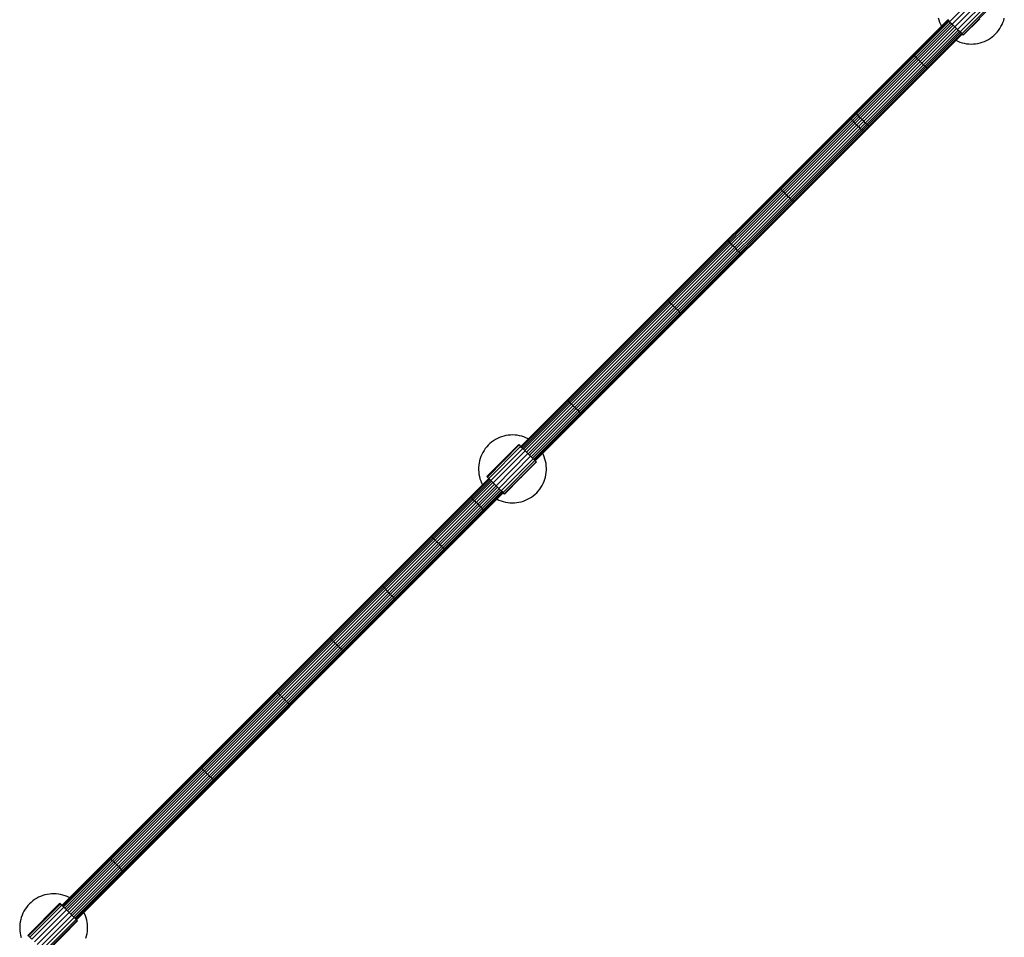
# Model space of a CAD drawing. Extents: x 12787 to 34796, y -2374 to 28330.
# Drawn here: x 25014 to 25884, y 6873 to 7684 of the extents above; entities that cross this region are included whole.
import ezdxf

# ---------------------------------------------------------------- set-up
doc = ezdxf.new("R2010")
doc.units = 0
doc.header["$MEASUREMENT"] = 0
doc.layers.add('InterSystem - drawing', color=7, linetype='Continuous')

msp = doc.modelspace()

# ---------------------------------------------------------------- linework, layer by layer
at = {"layer": 'InterSystem - drawing', "linetype": 'Continuous'}
for p, q in [((25864.2, 7710.79), (25836.01, 7682.42)), ((25838.23, 7680.21), (25866.42, 7708.59)), ((25840.66, 7677.8), (25868.85, 7706.18)), ((25871.24, 7703.8), (25843.05, 7675.42)), ((25873.36, 7701.69), (25845.17, 7673.31)), ((25846.82, 7671.68), (25875.01, 7700.05)), ((25847.83, 7670.67), (25876.02, 7699.05)), ((25834.27, 7684.14), (25457.1, 7306.97)), ((25834.43, 7683.98), (25457.26, 7306.81)), ((25834.9, 7683.52), (25457.73, 7306.34)), ((25835.66, 7682.76), (25458.49, 7305.59)), ((25825.95, 7685.93), (25826.47, 7684)), ((25826.47, 7684), (25827.11, 7682.1)), ((25834.21, 7684.21), (25836.01, 7682.42)), ((25836.01, 7682.42), (25838.23, 7680.21)), ((25862.63, 7685.02), (25848.1, 7670.4)), ((25883.1, 7681.67), (25883.77, 7683.56)), ((25883.77, 7683.56), (25884.31, 7685.49)), ((25836.68, 7681.76), (25459.51, 7304.58)), ((25837.89, 7680.55), (25460.72, 7303.38)), ((25839.24, 7679.21), (25462.07, 7302.04)), ((25840.66, 7677.8), (25463.49, 7300.63)), ((25842.08, 7676.39), (25464.91, 7299.22)), ((25843.43, 7675.05), (25466.26, 7297.88)), ((25844.64, 7673.85), (25467.47, 7296.67)), ((25827.11, 7682.1), (25827.88, 7680.24)), ((25827.88, 7680.24), (25828.7, 7678.58)), ((25838.23, 7680.21), (25840.66, 7677.8)), ((25843.05, 7675.42), (25840.66, 7677.8)), ((25843.05, 7675.42), (25845.17, 7673.31)), ((25877.95, 7673.13), (25879.2, 7674.69)), ((25879.2, 7674.69), (25880.35, 7676.34)), ((25880.35, 7676.34), (25881.38, 7678.05)), ((25881.38, 7678.05), (25882.3, 7679.83)), ((25882.3, 7679.83), (25883.1, 7681.67)), ((25845.65, 7672.84), (25468.48, 7295.67)), ((25846.41, 7672.09), (25469.24, 7294.91)), ((25846.88, 7671.62), (25469.71, 7294.44)), ((25847.04, 7671.46), (25469.87, 7294.29)), ((25841.54, 7665.95), (25843.26, 7665.14)), ((25843.26, 7665.14), (25845.13, 7664.4)), ((25845.17, 7673.31), (25846.82, 7671.68)), ((25846.82, 7671.68), (25847.83, 7670.67)), ((25847.83, 7670.67), (25848.1, 7670.4)), ((25847.83, 7670.67), (25848.1, 7670.4)), ((25864.81, 7664.25), (25866.69, 7664.96)), ((25866.69, 7664.96), (25868.51, 7665.79)), ((25868.51, 7665.79), (25870.28, 7666.74)), ((25870.28, 7666.74), (25871.98, 7667.81)), ((25871.98, 7667.81), (25873.6, 7668.98)), ((25873.6, 7668.98), (25875.14, 7670.27)), ((25875.14, 7670.27), (25876.59, 7671.65)), ((25876.59, 7671.65), (25877.95, 7673.13)), ((25845.13, 7664.4), (25847.04, 7663.79)), ((25847.04, 7663.79), (25848.99, 7663.31)), ((25848.99, 7663.31), (25850.96, 7662.97)), ((25850.96, 7662.97), (25852.96, 7662.75)), ((25852.96, 7662.75), (25854.96, 7662.67)), ((25854.96, 7662.67), (25856.96, 7662.72)), ((25856.96, 7662.72), (25858.96, 7662.91)), ((25858.96, 7662.91), (25860.94, 7663.22)), ((25860.94, 7663.22), (25862.89, 7663.67)), ((25862.89, 7663.67), (25864.81, 7664.25)), ((25803.94, 7653.81), (25804.03, 7653.59)), ((25804.03, 7653.59), (25804.44, 7653.05)), ((25804.44, 7653.05), (25805.14, 7652.24)), ((25806.1, 7651.18), (25805.14, 7652.24)), ((25807.27, 7649.94), (25806.1, 7651.18)), ((25807.27, 7649.94), (25808.6, 7648.57)), ((25808.6, 7648.57), (25810.01, 7647.15)), ((25811.43, 7645.74), (25810.01, 7647.15)), ((25812.8, 7644.42), (25811.43, 7645.74)), ((25812.8, 7644.42), (25814.04, 7643.25)), ((25815.09, 7642.29), (25814.04, 7643.25)), ((25815.91, 7641.58), (25815.09, 7642.29)), ((25815.91, 7641.58), (25816.44, 7641.18)), ((25816.67, 7641.08), (25816.44, 7641.18)), ((25747.94, 7597.49), (25747.84, 7597.71)), ((25748.35, 7596.96), (25747.94, 7597.49)), ((25749.06, 7596.16), (25748.35, 7596.96)), ((25749.06, 7596.16), (25750.03, 7595.11)), ((25752.54, 7602.41), (25752.64, 7602.19)), ((25752.64, 7602.19), (25753.05, 7601.66)), ((25753.75, 7600.85), (25753.05, 7601.66)), ((25753.75, 7600.85), (25754.72, 7599.8)), ((25754.72, 7599.8), (25755.89, 7598.56)), ((25755.89, 7598.56), (25757.21, 7597.19)), ((25757.21, 7597.19), (25758.62, 7595.77)), ((25760.05, 7594.36), (25758.62, 7595.77)), ((25750.03, 7595.11), (25751.2, 7593.87)), ((25752.53, 7592.5), (25751.2, 7593.87)), ((25752.53, 7592.5), (25753.94, 7591.08)), ((25753.94, 7591.08), (25755.36, 7589.67)), ((25755.36, 7589.67), (25756.72, 7588.35)), ((25756.72, 7588.35), (25757.96, 7587.17)), ((25759.01, 7586.2), (25757.96, 7587.17)), ((25761.41, 7593.03), (25760.05, 7594.36)), ((25762.65, 7591.86), (25761.41, 7593.03)), ((25762.65, 7591.86), (25763.71, 7590.9)), ((25763.71, 7590.9), (25764.52, 7590.19)), ((25765.05, 7589.78), (25764.52, 7590.19)), ((25765.05, 7589.78), (25765.27, 7589.69)), ((25759.82, 7585.5), (25759.01, 7586.2)), ((25760.35, 7585.08), (25759.82, 7585.5)), ((25760.35, 7585.08), (25760.57, 7584.98)), ((25686, 7535.55), (25685.89, 7535.76)), ((25686, 7535.55), (25686.42, 7535.03)), ((25687.14, 7534.23), (25686.42, 7535.03)), ((25687.14, 7534.23), (25688.11, 7533.19)), ((25689.29, 7531.95), (25688.11, 7533.19)), ((25689.29, 7531.95), (25690.61, 7530.59)), ((25692.02, 7529.17), (25690.61, 7530.59)), ((25693.45, 7527.76), (25692.02, 7529.17)), ((25694.81, 7526.43), (25693.45, 7527.76)), ((25694.81, 7526.43), (25696.04, 7525.25)), ((25696.04, 7525.25), (25697.09, 7524.28)), ((25697.09, 7524.28), (25697.89, 7523.57)), ((25698.41, 7523.14), (25697.89, 7523.57)), ((25698.62, 7523.04), (25698.41, 7523.14)), ((25639.75, 7489.62), (25639.86, 7489.41)), ((25640.29, 7488.9), (25639.86, 7489.41)), ((25640.29, 7488.9), (25641.01, 7488.1)), ((25641.98, 7487.06), (25641.01, 7488.1)), ((25643.16, 7485.83), (25641.98, 7487.06)), ((25644.49, 7484.47), (25643.16, 7485.83)), ((25645.9, 7483.05), (25644.49, 7484.47)), ((25647.32, 7481.64), (25645.9, 7483.05)), ((25648.69, 7480.31), (25647.32, 7481.64)), ((25648.69, 7480.31), (25649.92, 7479.12)), ((25649.92, 7479.12), (25650.96, 7478.15)), ((25651.75, 7477.43), (25650.96, 7478.15)), ((25652.27, 7477), (25651.75, 7477.43)), ((25652.47, 7476.89), (25652.27, 7477)), ((25586.77, 7436.64), (25586.89, 7436.44)), ((25586.89, 7436.44), (25587.32, 7435.93)), ((25587.32, 7435.93), (25588.04, 7435.14)), ((25589.02, 7434.1), (25588.04, 7435.14)), ((25589.02, 7434.1), (25590.21, 7432.87)), ((25591.54, 7431.52), (25590.21, 7432.87)), ((25591.54, 7431.52), (25592.95, 7430.1)), ((25592.95, 7430.1), (25594.37, 7428.68)), ((25595.73, 7427.35), (25594.37, 7428.68)), ((25596.96, 7426.17), (25595.73, 7427.35)), ((25597.99, 7425.19), (25596.96, 7426.17)), ((25597.99, 7425.19), (25598.79, 7424.46)), ((25599.29, 7424.03), (25598.79, 7424.46)), ((25599.49, 7423.91), (25599.29, 7424.03)), ((25498.34, 7348.21), (25498.47, 7348.02)), ((25498.92, 7347.53), (25498.47, 7348.02)), ((25499.65, 7346.74), (25498.92, 7347.53)), ((25500.63, 7345.71), (25499.65, 7346.74)), ((25500.63, 7345.71), (25501.82, 7344.49)), ((25501.82, 7344.49), (25503.16, 7343.13)), ((25503.16, 7343.13), (25504.57, 7341.71)), ((25505.99, 7340.3), (25504.57, 7341.71)), ((25507.35, 7338.97), (25505.99, 7340.3)), ((25507.35, 7338.97), (25508.57, 7337.78)), ((25508.57, 7337.78), (25509.6, 7336.79)), ((25510.38, 7336.06), (25509.6, 7336.79)), ((25510.38, 7336.06), (25510.88, 7335.62)), ((25511.07, 7335.49), (25510.88, 7335.62)), ((25445.96, 7316.97), (25443.98, 7316.65)), ((25447.95, 7317.16), (25445.96, 7316.97)), ((25449.96, 7317.21), (25447.95, 7317.16)), ((25451.96, 7317.13), (25449.96, 7317.21)), ((25453.95, 7316.91), (25451.96, 7317.13)), ((25427.06, 7280.44), (25455.25, 7308.81)), ((25455.74, 7308.33), (25427.55, 7279.95)), ((25429.77, 7309.61), (25428.32, 7308.23)), ((25431.32, 7310.9), (25429.77, 7309.61)), ((25432.94, 7312.07), (25431.32, 7310.9)), ((25434.64, 7313.14), (25432.94, 7312.07)), ((25436.4, 7314.09), (25434.64, 7313.14)), ((25438.23, 7314.92), (25436.4, 7314.09)), ((25440.1, 7315.63), (25438.23, 7314.92)), ((25442.02, 7316.2), (25440.1, 7315.63)), ((25443.98, 7316.65), (25442.02, 7316.2)), ((25455.93, 7316.56), (25453.95, 7316.91)), ((25455.53, 7308.54), (25455.25, 7308.81)), ((25455.25, 7308.81), (25455.74, 7308.33)), ((25456.54, 7307.54), (25455.53, 7308.54)), ((25455.53, 7308.54), (25455.53, 7308.54)), ((25455.74, 7308.33), (25456.94, 7307.13)), ((25457.87, 7316.09), (25455.93, 7316.56)), ((25459.78, 7315.48), (25457.87, 7316.09)), ((25461.65, 7314.74), (25459.78, 7315.48)), ((25463.46, 7313.88), (25461.65, 7314.74)), ((25463.82, 7313.69), (25463.46, 7313.88)), ((25422.61, 7300.04), (25421.82, 7298.2)), ((25423.53, 7301.83), (25422.61, 7300.04)), ((25424.57, 7303.54), (25423.53, 7301.83)), ((25425.71, 7305.19), (25424.57, 7303.54)), ((25426.97, 7306.75), (25425.71, 7305.19)), ((25428.32, 7308.23), (25426.97, 7306.75)), ((25428.75, 7278.75), (25456.94, 7307.13)), ((25458.75, 7305.34), (25430.55, 7276.96)), ((25432.78, 7274.75), (25460.97, 7303.13)), ((25435.2, 7272.34), (25463.39, 7300.72)), ((25457.1, 7306.97), (25456.54, 7307.54)), ((25456.94, 7307.13), (25458.75, 7305.34)), ((25458.75, 7305.34), (25460.97, 7303.13)), ((25460.97, 7303.13), (25463.39, 7300.72)), ((25463.39, 7300.72), (25465.79, 7298.34)), ((25477.04, 7299.63), (25476.43, 7300.85)), ((25477.81, 7297.78), (25477.04, 7299.63)), ((25420.19, 7292.42), (25419.9, 7290.44)), ((25420.6, 7294.39), (25420.19, 7292.42)), ((25421.14, 7296.32), (25420.6, 7294.39)), ((25421.82, 7298.2), (25421.14, 7296.32)), ((25465.79, 7298.34), (25437.59, 7269.97)), ((25467.91, 7296.23), (25439.72, 7267.86)), ((25441.37, 7266.22), (25469.56, 7294.6)), ((25442.38, 7265.22), (25470.57, 7293.59)), ((25470.84, 7293.32), (25457.45, 7279.84)), ((25465.79, 7298.34), (25467.91, 7296.23)), ((25467.91, 7296.23), (25469.56, 7294.6)), ((25469.56, 7294.6), (25470.57, 7293.59)), ((25470.35, 7293.81), (25469.87, 7294.29)), ((25470.35, 7293.81), (25470.35, 7293.81)), ((25470.84, 7293.32), (25470.35, 7293.81)), ((25470.57, 7293.59), (25470.84, 7293.32)), ((25478.45, 7295.88), (25477.81, 7297.78)), ((25478.96, 7293.95), (25478.45, 7295.88)), ((25479.35, 7291.98), (25478.96, 7293.95)), ((25479.6, 7289.99), (25479.35, 7291.98)), ((25419.76, 7288.44), (25419.74, 7286.44)), ((25419.74, 7286.44), (25419.86, 7284.43)), ((25419.9, 7290.44), (25419.76, 7288.44)), ((25419.86, 7284.43), (25420.11, 7282.44)), ((25420.11, 7282.44), (25420.5, 7280.48)), ((25479.27, 7282), (25479.56, 7283.98)), ((25479.56, 7283.98), (25479.71, 7285.98)), ((25479.72, 7287.99), (25479.6, 7289.99)), ((25479.71, 7285.98), (25479.72, 7287.99)), ((25428.82, 7278.69), (25051.65, 6901.52)), ((25428.98, 7278.53), (25051.81, 6901.36)), ((25429.45, 7278.06), (25052.28, 6900.89)), ((25430.21, 7277.3), (25053.04, 6900.13)), ((25431.22, 7276.3), (25054.05, 6899.13)), ((25432.43, 7275.1), (25055.26, 6897.93)), ((25433.78, 7273.76), (25056.61, 6896.58)), ((25420.5, 7280.48), (25421.01, 7278.54)), ((25421.01, 7278.54), (25421.65, 7276.64)), ((25421.65, 7276.64), (25422.42, 7274.79)), ((25422.42, 7274.79), (25423.25, 7273.12)), ((25427.33, 7280.16), (25427.06, 7280.44)), ((25427.55, 7279.95), (25427.06, 7280.44)), ((25428.75, 7278.75), (25427.55, 7279.95)), ((25428.75, 7278.75), (25430.55, 7276.96)), ((25432.78, 7274.75), (25430.55, 7276.96)), ((25432.78, 7274.75), (25435.2, 7272.34)), ((25457.18, 7279.56), (25442.65, 7264.95)), ((25457.34, 7279.68), (25456.83, 7279.31)), ((25457.7, 7280.19), (25457.33, 7279.68)), ((25457.34, 7279.68), (25457.33, 7279.68)), ((25457.45, 7279.85), (25457.34, 7279.68)), ((25475.93, 7272.6), (25476.85, 7274.38)), ((25476.85, 7274.38), (25477.64, 7276.22)), ((25477.64, 7276.22), (25478.32, 7278.11)), ((25478.32, 7278.11), (25478.86, 7280.04)), ((25478.86, 7280.04), (25479.27, 7282)), ((25435.2, 7272.34), (25058.03, 6895.17)), ((25436.62, 7270.93), (25059.45, 6893.76)), ((25437.97, 7269.59), (25060.8, 6892.42)), ((25439.18, 7268.39), (25062.01, 6891.22)), ((25440.19, 7267.38), (25063.02, 6890.21)), ((25440.95, 7266.63), (25063.78, 6889.46)), ((25441.43, 7266.16), (25064.26, 6888.99)), ((25441.59, 7266), (25064.42, 6888.83)), ((25437.59, 7269.97), (25435.2, 7272.34)), ((25437.59, 7269.97), (25439.72, 7267.86)), ((25441.37, 7266.22), (25439.72, 7267.86)), ((25442.38, 7265.22), (25441.37, 7266.22)), ((25442.65, 7264.95), (25442.38, 7265.22)), ((25442.65, 7264.95), (25442.38, 7265.22)), ((25468.14, 7263.53), (25469.69, 7264.81)), ((25469.69, 7264.81), (25471.14, 7266.19)), ((25471.14, 7266.19), (25472.49, 7267.67)), ((25472.49, 7267.67), (25473.75, 7269.23)), ((25473.75, 7269.23), (25474.89, 7270.88)), ((25474.89, 7270.88), (25475.93, 7272.6)), ((25412.94, 7262.49), (25412.81, 7262.68)), ((25413.39, 7262), (25412.94, 7262.49)), ((25413.39, 7262), (25414.13, 7261.22)), ((25415.12, 7260.2), (25414.13, 7261.22)), ((25415.12, 7260.2), (25416.32, 7258.98)), ((25417.66, 7257.63), (25416.32, 7258.98)), ((25419.07, 7256.21), (25417.66, 7257.63)), ((25420.49, 7254.8), (25419.07, 7256.21)), ((25436.08, 7260.5), (25437.81, 7259.68)), ((25437.81, 7259.68), (25439.68, 7258.95)), ((25439.68, 7258.95), (25441.59, 7258.34)), ((25441.59, 7258.34), (25443.53, 7257.86)), ((25443.53, 7257.86), (25445.51, 7257.51)), ((25445.51, 7257.51), (25447.5, 7257.29)), ((25447.5, 7257.29), (25449.5, 7257.21)), ((25449.5, 7257.21), (25451.51, 7257.26)), ((25451.51, 7257.26), (25453.5, 7257.45)), ((25453.5, 7257.45), (25455.48, 7257.77)), ((25455.48, 7257.77), (25457.44, 7258.22)), ((25457.44, 7258.22), (25459.36, 7258.8)), ((25459.36, 7258.8), (25461.23, 7259.5)), ((25461.23, 7259.5), (25463.06, 7260.33)), ((25463.06, 7260.33), (25464.82, 7261.29)), ((25464.82, 7261.29), (25466.52, 7262.35)), ((25466.52, 7262.35), (25468.14, 7263.53)), ((25421.84, 7253.46), (25420.49, 7254.8)), ((25423.06, 7252.27), (25421.84, 7253.46)), ((25423.06, 7252.27), (25424.08, 7251.27)), ((25424.08, 7251.27), (25424.86, 7250.53)), ((25425.35, 7250.08), (25424.86, 7250.53)), ((25425.53, 7249.95), (25425.35, 7250.08)), ((25378.16, 7227.71), (25378.01, 7227.88)), ((25378.16, 7227.71), (25378.61, 7227.22)), ((25378.61, 7227.22), (25379.36, 7226.45)), ((25380.35, 7225.43), (25379.36, 7226.45)), ((25380.35, 7225.43), (25381.55, 7224.21)), ((25382.89, 7222.86), (25381.55, 7224.21)), ((25382.89, 7222.86), (25384.3, 7221.45)), ((25385.72, 7220.03), (25384.3, 7221.45)), ((25385.72, 7220.03), (25387.07, 7218.69)), ((25388.29, 7217.49), (25387.07, 7218.69)), ((25389.31, 7216.5), (25388.29, 7217.49)), ((25389.31, 7216.5), (25390.08, 7215.75)), ((25390.56, 7215.3), (25390.08, 7215.75)), ((25390.74, 7215.15), (25390.56, 7215.3)), ((25334.42, 7183.97), (25334.27, 7184.14)), ((25334.88, 7183.49), (25334.42, 7183.97)), ((25334.88, 7183.49), (25335.63, 7182.73)), ((25335.63, 7182.73), (25336.63, 7181.71)), ((25336.63, 7181.71), (25337.83, 7180.5)), ((25337.83, 7180.5), (25339.18, 7179.15)), ((25340.59, 7177.73), (25339.18, 7179.15)), ((25342.01, 7176.32), (25340.59, 7177.73)), ((25342.01, 7176.32), (25343.36, 7174.98)), ((25344.57, 7173.77), (25343.36, 7174.98)), ((25345.58, 7172.77), (25344.57, 7173.77)), ((25346.35, 7172.03), (25345.58, 7172.77)), ((25346.35, 7172.03), (25346.83, 7171.56)), ((25346.83, 7171.56), (25347, 7171.42)), ((25288.22, 7138.09), (25288.38, 7137.93)), ((25288.84, 7137.45), (25288.38, 7137.93)), ((25289.59, 7136.69), (25288.84, 7137.45)), ((25289.59, 7136.69), (25290.6, 7135.67)), ((25291.8, 7134.46), (25290.6, 7135.67)), ((25293.14, 7133.12), (25291.8, 7134.46)), ((25294.56, 7131.7), (25293.14, 7133.12)), ((25294.56, 7131.7), (25295.98, 7130.29)), ((25295.98, 7130.29), (25297.32, 7128.94)), ((25297.32, 7128.94), (25298.53, 7127.74)), ((25299.55, 7126.74), (25298.53, 7127.74)), ((25299.55, 7126.74), (25300.31, 7125.98)), ((25300.79, 7125.52), (25300.31, 7125.98)), ((25300.79, 7125.52), (25300.95, 7125.36)), ((25240.84, 7090.71), (25253.57, 7077.98)), ((25174.08, 7023.63), (25173.91, 7023.78)), ((25174.08, 7023.63), (25174.56, 7023.16)), ((25175.32, 7022.41), (25174.56, 7023.16)), ((25175.32, 7022.41), (25176.34, 7021.41)), ((25176.34, 7021.41), (25177.55, 7020.21)), ((25178.89, 7018.87), (25177.55, 7020.21)), ((25178.89, 7018.87), (25180.31, 7017.45)), ((25181.73, 7016.04), (25180.31, 7017.45)), ((25181.73, 7016.04), (25183.07, 7014.69)), ((25183.07, 7014.69), (25184.27, 7013.48)), ((25184.27, 7013.48), (25185.27, 7012.46)), ((25186.02, 7011.7), (25185.27, 7012.46)), ((25186.02, 7011.7), (25186.49, 7011.22)), ((25186.64, 7011.05), (25186.49, 7011.22)), ((25093.85, 6943.4), (25093.68, 6943.54)), ((25094.34, 6942.95), (25093.85, 6943.4)), ((25095.11, 6942.21), (25094.34, 6942.95)), ((25096.13, 6941.21), (25095.11, 6942.21)), ((25097.35, 6940.01), (25096.13, 6941.21)), ((25098.7, 6938.67), (25097.35, 6940.01)), ((25100.12, 6937.26), (25098.7, 6938.67)), ((25100.12, 6937.26), (25101.53, 6935.84)), ((25101.53, 6935.84), (25102.87, 6934.49)), ((25102.87, 6934.49), (25104.07, 6933.27)), ((25104.07, 6933.27), (25105.06, 6932.25)), ((25105.06, 6932.25), (25105.81, 6931.48)), ((25106.26, 6930.99), (25105.81, 6931.48)), ((25106.4, 6930.82), (25106.26, 6930.99)), ((25030.95, 6908.63), (25029.18, 6907.68)), ((25032.77, 6909.46), (25030.95, 6908.63)), ((25034.65, 6910.17), (25032.77, 6909.46)), ((25036.57, 6910.75), (25034.65, 6910.17)), ((25038.52, 6911.2), (25036.57, 6910.75)), ((25040.5, 6911.52), (25038.52, 6911.2)), ((25042.5, 6911.7), (25040.5, 6911.52)), ((25044.5, 6911.75), (25042.5, 6911.7)), ((25046.51, 6911.67), (25044.5, 6911.75)), ((25048.5, 6911.46), (25046.51, 6911.67)), ((25050.47, 6911.11), (25048.5, 6911.46)), ((25052.42, 6910.63), (25050.47, 6911.11)), ((25054.33, 6910.02), (25052.42, 6910.63)), ((25056.2, 6909.29), (25054.33, 6910.02)), ((25058.01, 6908.43), (25056.2, 6909.29)), ((25058.36, 6908.23), (25058.01, 6908.43)), ((25020.26, 6899.73), (25019.11, 6898.09)), ((25021.51, 6901.3), (25020.26, 6899.73)), ((25022.87, 6902.77), (25021.51, 6901.3)), ((25049.8, 6903.36), (25021.6, 6874.98)), ((25022.09, 6874.49), (25050.29, 6902.87)), ((25024.32, 6904.16), (25022.87, 6902.77)), ((25051.49, 6901.67), (25023.3, 6873.3)), ((25025.86, 6905.44), (25024.32, 6904.16)), ((25053.29, 6899.88), (25025.1, 6871.51)), ((25027.48, 6906.62), (25025.86, 6905.44)), ((25029.18, 6907.68), (25027.48, 6906.62)), ((25050.07, 6903.08), (25049.8, 6903.36)), ((25049.8, 6903.36), (25050.29, 6902.87)), ((25051.08, 6902.08), (25050.07, 6903.08)), ((25050.07, 6903.08), (25050.07, 6903.08)), ((25050.29, 6902.87), (25051.49, 6901.67)), ((25051.65, 6901.52), (25051.08, 6902.08)), ((25051.49, 6901.67), (25053.29, 6899.88)), ((25053.29, 6899.88), (25055.51, 6897.67)), ((25015.69, 6890.86), (25015.15, 6888.93)), ((25016.36, 6892.75), (25015.69, 6890.86)), ((25017.16, 6894.59), (25016.36, 6892.75)), ((25018.08, 6896.37), (25017.16, 6894.59)), ((25019.11, 6898.09), (25018.08, 6896.37)), ((25027.32, 6869.3), (25055.51, 6897.67)), ((25057.94, 6895.26), (25029.75, 6866.89)), ((25060.33, 6892.89), (25032.14, 6864.51)), ((25034.26, 6862.4), (25062.46, 6890.78)), ((25055.51, 6897.67), (25057.94, 6895.26)), ((25057.94, 6895.26), (25060.33, 6892.89)), ((25060.33, 6892.89), (25062.46, 6890.78)), ((25062.46, 6890.78), (25064.1, 6889.14)), ((25071.58, 6894.18), (25070.98, 6895.39)), ((25072.35, 6892.33), (25071.58, 6894.18)), ((25073, 6890.43), (25072.35, 6892.33)), ((25014.3, 6882.98), (25014.29, 6880.98)), ((25014.45, 6884.98), (25014.3, 6882.98)), ((25014.73, 6886.97), (25014.45, 6884.98)), ((25015.15, 6888.93), (25014.73, 6886.97)), ((25064.1, 6889.14), (25035.91, 6860.76)), ((25036.92, 6859.76), (25065.11, 6888.14)), ((25065.39, 6887.86), (25051.99, 6874.38)), ((25064.1, 6889.14), (25065.11, 6888.14)), ((25064.9, 6888.35), (25064.42, 6888.83)), ((25065.39, 6887.86), (25064.9, 6888.35)), ((25064.9, 6888.35), (25064.9, 6888.35)), ((25065.11, 6888.14), (25065.39, 6887.86)), ((25073.51, 6888.49), (25073, 6890.43)), ((25073.89, 6886.52), (25073.51, 6888.49)), ((25074.15, 6884.53), (25073.89, 6886.52)), ((25074.27, 6882.53), (25074.15, 6884.53)), ((25074.25, 6880.53), (25074.27, 6882.53)), ((25014.29, 6880.98), (25014.4, 6878.98)), ((25014.4, 6878.98), (25014.66, 6876.99)), ((25014.66, 6876.99), (25015.04, 6875.02)), ((25015.04, 6875.02), (25015.56, 6873.08)), ((25021.6, 6874.98), (25022.09, 6874.49)), ((25021.6, 6874.98), (25021.88, 6874.71)), ((25022.09, 6874.49), (25023.3, 6873.3)), ((25025.1, 6871.51), (25023.3, 6873.3)), ((25051.72, 6874.11), (25037.2, 6859.49)), ((25051.88, 6874.23), (25051.37, 6873.85)), ((25051.88, 6874.22), (25052.24, 6874.73)), ((25052, 6874.39), (25051.88, 6874.23)), ((25051.88, 6874.22), (25051.88, 6874.23)), ((25072.86, 6872.65), (25073.41, 6874.58)), ((25073.41, 6874.58), (25073.82, 6876.54)), ((25073.82, 6876.54), (25074.1, 6878.53)), ((25074.1, 6878.53), (25074.25, 6880.53))]:
    msp.add_line(p, q, dxfattribs=at)

doc.saveas('drawing.dxf')
